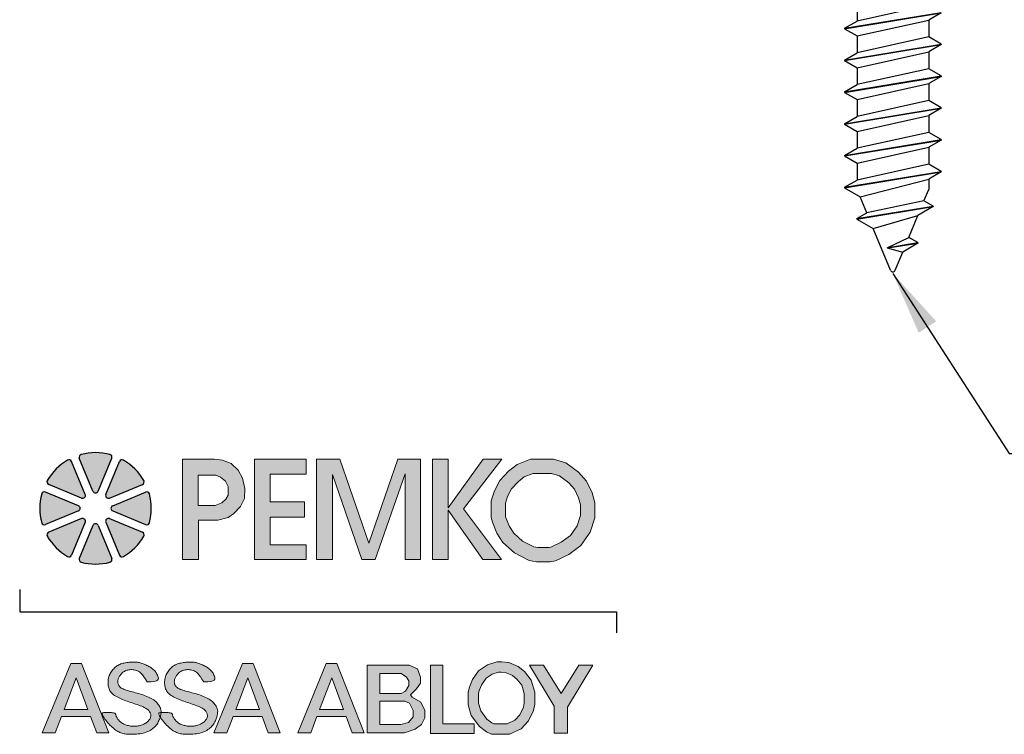
# Model space of a CAD drawing. Extents: x -0.89 to 4.31, y -2.14 to 0.69.
# Drawn here: x -0.89 to 1.05, y -2.12 to -0.71 of the extents above; entities that cross this region are included whole.
import ezdxf

# ---------------------------------------------------------------- set-up
doc = ezdxf.new("R2010")
doc.units = 0
doc.header["$LTSCALE"] = 0.2
doc.header["$MEASUREMENT"] = 0
doc.layers.get('0').update_dxf_attribs({"linetype": 'CONTINUOUS'})
doc.layers.add('R-ANNO-TEXT', color=6, linetype='CONTINUOUS')
doc.layers.add('R-SWTS-DET2', color=4, linetype='CONTINUOUS')
doc.styles.add('SWTSTEXT', font='simplex.shx', dxfattribs={"height": 0.125})
doc.dimstyles.new('SCADMECH', dxfattribs={"dimtxt": 0.125, "dimasz": 0.125, "dimexe": 0.125, "dimexo": 0.0625, "dimgap": 0.09, "dimtad": 0, "dimtih": 1, "dimtoh": 1, "dimdec": 4, "dimzin": 0, "dimdsep": 46, "dimlunit": 5, "dimtxsty": 'SWTSTEXT', "dimcen": 0.04, "dimadec": 0, "dimazin": 0, "dimtfac": 1, "dimtdec": 4, "dimtix": 1, "dimtofl": 0, "dimtmove": 0, "dimatfit": 1, "dimfxl": 0, "dimtolj": 1, "dimtzin": 0, "dimarcsym": 0})

# ---------------------------------------------------------------- blocks, each defined once
blk = doc.blocks.new('10x150CountersunkSMS-Phillips')
for p, q in [((-0.0705, -0.9739), (-0.0705, -1.0071)), ((0.0705, -0.9759), (-0.0705, -1.0071)), ((-0.095, -1.0213), (0.095, -0.99)), ((-0.095, -1.0223), (0.095, -0.991)), ((-0.0705, -1.0364), (0.0705, -1.0051)), ((0.095, -0.991), (0.0705, -1.0051)), ((0.0705, -1.0051), (0.0705, -1.0384)), ((-0.095, -1.0213), (-0.0705, -1.0071)), ((-0.095, -1.0213), (-0.095, -1.0223)), ((-0.095, -1.0223), (-0.0705, -1.0364)), ((-0.0705, -1.0364), (-0.0705, -1.0696)), ((0.0705, -1.0384), (-0.0705, -1.0696)), ((0.095, -1.0525), (0.0705, -1.0384)), ((-0.095, -1.0838), (0.095, -1.0525)), ((-0.095, -1.0848), (0.095, -1.0535)), ((0.095, -1.0535), (0.0705, -1.0676)), ((0.095, -1.0525), (0.095, -1.0535)), ((-0.095, -1.0838), (-0.0705, -1.0696)), ((-0.095, -1.0838), (-0.095, -1.0848)), ((-0.0705, -1.0989), (0.0705, -1.0676)), ((0.0705, -1.0676), (0.0705, -1.1009)), ((-0.095, -1.0848), (-0.0705, -1.0989)), ((-0.0705, -1.0989), (-0.0705, -1.1321)), ((0.0705, -1.1009), (-0.0705, -1.1321)), ((0.095, -1.115), (0.0705, -1.1009)), ((-0.095, -1.1463), (0.095, -1.115)), ((-0.095, -1.1473), (0.095, -1.116)), ((0.095, -1.116), (0.0705, -1.1301)), ((0.095, -1.115), (0.095, -1.116)), ((-0.095, -1.1463), (-0.0705, -1.1321)), ((-0.0705, -1.1614), (0.0705, -1.1301)), ((0.0705, -1.1301), (0.0705, -1.1634)), ((-0.095, -1.1463), (-0.095, -1.1473)), ((-0.095, -1.1473), (-0.0705, -1.1614)), ((-0.095, -1.2088), (0.095, -1.1775)), ((-0.095, -1.2098), (0.095, -1.1785)), ((-0.0705, -1.1614), (-0.0705, -1.1946)), ((0.0705, -1.1634), (-0.0705, -1.1946)), ((0.095, -1.1775), (0.0705, -1.1634)), ((0.095, -1.1785), (0.0705, -1.1926)), ((0.095, -1.1775), (0.095, -1.1785)), ((-0.095, -1.2088), (-0.0705, -1.1946)), ((-0.0705, -1.2239), (0.0705, -1.1926)), ((0.0705, -1.1926), (0.0705, -1.2259)), ((-0.095, -1.2088), (-0.095, -1.2098)), ((-0.095, -1.2098), (-0.0705, -1.2239)), ((-0.0705, -1.2239), (-0.0705, -1.2571)), ((0.0705, -1.2259), (-0.0705, -1.2571)), ((0.095, -1.24), (0.0705, -1.2259)), ((-0.095, -1.2713), (0.095, -1.24)), ((-0.095, -1.2723), (0.095, -1.241)), ((-0.095, -1.2713), (-0.0705, -1.2571)), ((-0.0705, -1.2864), (0.0705, -1.2551)), ((0.095, -1.241), (0.0705, -1.2551)), ((0.0705, -1.2551), (0.0705, -1.2884)), ((0.095, -1.24), (0.095, -1.241)), ((-0.095, -1.2713), (-0.095, -1.2723)), ((-0.095, -1.2723), (-0.0705, -1.2864)), ((-0.0705, -1.2864), (-0.0705, -1.3196)), ((0.0705, -1.2884), (-0.0705, -1.3196)), ((0.095, -1.3025), (0.0705, -1.2884)), ((-0.095, -1.3338), (0.095, -1.3025)), ((-0.095, -1.3348), (0.095, -1.3035)), ((0.095, -1.3035), (0.0705, -1.3176)), ((0.095, -1.3025), (0.095, -1.3035)), ((-0.095, -1.3338), (-0.0705, -1.3196)), ((-0.095, -1.3338), (-0.095, -1.3348)), ((-0.095, -1.3348), (-0.0645, -1.3524)), ((-0.0645, -1.3524), (0.0705, -1.3176)), ((0.0705, -1.3176), (0.0705, -1.3379)), ((-0.0514, -1.3839), (-0.0645, -1.3524)), ((0.0611, -1.3605), (0.0705, -1.3379)), ((-0.0708, -1.3954), (0.0789, -1.3707)), ((-0.0708, -1.3964), (0.0789, -1.3717)), ((0.0611, -1.3605), (-0.0514, -1.3839)), ((0.0789, -1.3717), (0.0492, -1.3893)), ((0.0789, -1.3707), (0.0611, -1.3605)), ((0.0789, -1.3707), (0.0789, -1.3717)), ((-0.0708, -1.3954), (-0.0514, -1.3839)), ((-0.0386, -1.4149), (0.0492, -1.3893)), ((0.0313, -1.4324), (0.0492, -1.3893)), ((-0.0708, -1.3954), (-0.0708, -1.3964)), ((-0.0708, -1.3964), (-0.0386, -1.4149)), ((-0.0046, -1.4969), (-0.0386, -1.4149)), ((-0.0111, -1.4528), (0.0313, -1.4324)), ((-0.0099, -1.4531), (0.0488, -1.4435)), ((-0.0095, -1.452), (0.0488, -1.4425)), ((0.0488, -1.4435), (0.0194, -1.4612)), ((0.0488, -1.4425), (0.0313, -1.4324)), ((0.0488, -1.4425), (0.0488, -1.4435)), ((-0.0111, -1.4528), (0.0194, -1.4612)), ((0.0046, -1.4969), (0.0194, -1.4612))]:
    blk.add_line(p, q)
blk.add_arc((0, -1.495), 0.005, 202.5, 337.5)
blk = doc.blocks.new('PEMKO_ASSA LOGO')
at = {"lineweight": 25}
for points in [[(0.2184, 0.8636, 0.453414), (0.2126, 0.8754, 0.131112), (0.1223, 0.8754, 0.453414), (0.1164, 0.8636), (0.1593, 0.76, 0.668179), (0.1755, 0.76)], [(0.0922, 0.8535, 0.453414), (0.0797, 0.8578, 0.131112), (0.0158, 0.7939, 0.453414), (0.02, 0.7814), (0.1236, 0.7385, 0.668179), (0.1351, 0.7499)], [(0.2552, 0.8578, 0.453414), (0.2427, 0.8535), (0.1998, 0.7499, 0.668179), (0.2113, 0.7385), (0.3149, 0.7814, 0.453414), (0.3191, 0.7939, 0.131112)], [(-0.0019, 0.6609, 0.453414), (0.01, 0.6551), (0.1136, 0.698, 0.668179), (0.1136, 0.7142), (0.01, 0.7571, 0.453414), (-0.0019, 0.7513, 0.131112)], [(0.3367, 0.7513, 0.453414), (0.3249, 0.7571), (0.2213, 0.7142, 0.668179), (0.2213, 0.698), (0.3249, 0.6551, 0.453414), (0.3367, 0.6609, 0.131112)], [(0.02, 0.6308, 0.453414), (0.0158, 0.6183, 0.131112), (0.0797, 0.5545, 0.453414), (0.0922, 0.5587), (0.1351, 0.6623, 0.668179), (0.1236, 0.6737)], [(0.1164, 0.5486, 0.453414), (0.1223, 0.5368, 0.131112), (0.2126, 0.5368, 0.453414), (0.2184, 0.5486), (0.1755, 0.6522, 0.668179), (0.1593, 0.6522)], [(0.2113, 0.6737, 0.668179), (0.1998, 0.6623), (0.2427, 0.5587, 0.453414), (0.2552, 0.5545, 0.131112), (0.3191, 0.6183, 0.453414), (0.3149, 0.6308)]]:
    blk.add_hatch(color=256, dxfattribs=at).paths.add_polyline_path(points)
h = blk.add_hatch(color=256, dxfattribs=at)
h.paths.add_polyline_path([(0.6027, 0.6901), (0.6236, 0.712), (0.636, 0.7373), (0.637, 0.7682), (0.6298, 0.801), (0.616, 0.8258), (0.5936, 0.8472), (0.5665, 0.8577), (0.5416, 0.8605), (0.4411, 0.8605), (0.4411, 0.5448), (0.4908, 0.5448), (0.4908, 0.6685), (0.5518, 0.6685), (0.5841, 0.6773)])
h.paths.add_polyline_path([(0.4903, 0.7155), (0.4903, 0.8109), (0.5456, 0.8109), (0.56, 0.8043), (0.5762, 0.7917), (0.5846, 0.7749), (0.5846, 0.7479), (0.5768, 0.7347), (0.5642, 0.7233), (0.5432, 0.7155)], flags=16)
h.paths.add_polyline_path([(0.7161, 0.6781), (0.8248, 0.6781), (0.8248, 0.7262), (0.7161, 0.7262), (0.7161, 0.814), (0.8301, 0.814), (0.8301, 0.8605), (0.6671, 0.8605), (0.6671, 0.5448), (0.8301, 0.5448), (0.8301, 0.5911), (0.7161, 0.5911)])
h.paths.add_polyline_path([(0.9122, 0.8124), (1.0046, 0.5448), (1.0465, 0.5448), (1.1413, 0.8149), (1.1413, 0.5448), (1.1892, 0.5448), (1.1892, 0.8605), (1.1178, 0.8605), (1.0269, 0.5963), (0.9357, 0.8605), (0.8627, 0.8605), (0.8627, 0.5448), (0.9122, 0.5448)])
h.paths.add_polyline_path([(1.2761, 0.7), (1.3855, 0.5448), (1.4446, 0.5448), (1.325, 0.7046), (1.4453, 0.8605), (1.3868, 0.8605), (1.2761, 0.7081), (1.2761, 0.8605), (1.2268, 0.8605), (1.2268, 0.5448), (1.2761, 0.5448)])
h.paths.add_polyline_path([(1.7233, 0.6308), (1.7377, 0.6762), (1.7377, 0.723), (1.729, 0.7547), (1.711, 0.7914), (1.6865, 0.8195), (1.6469, 0.8491), (1.6074, 0.8605), (1.535, 0.8605), (1.493, 0.8444), (1.4661, 0.823), (1.4391, 0.7941), (1.4217, 0.7612), (1.4115, 0.7293), (1.4115, 0.6771), (1.4154, 0.6622), (1.4296, 0.6281), (1.448, 0.5987), (1.4846, 0.566), (1.5311, 0.5422), (1.5542, 0.5376), (1.5975, 0.5376), (1.6138, 0.5408), (1.6556, 0.561), (1.6937, 0.5891)])
h.paths.add_polyline_path([(1.4828, 0.628), (1.4697, 0.6489), (1.4581, 0.6766), (1.4565, 0.6829), (1.4565, 0.7223), (1.4633, 0.7437), (1.4761, 0.7678), (1.4967, 0.7899), (1.5156, 0.8049), (1.5433, 0.8155), (1.601, 0.8155), (1.6266, 0.8081), (1.6558, 0.7863), (1.6732, 0.7663), (1.6867, 0.7387), (1.6927, 0.717), (1.6927, 0.6832), (1.6825, 0.6511), (1.6612, 0.621), (1.6323, 0.5997), (1.5994, 0.5839), (1.5931, 0.5826), (1.5587, 0.5826), (1.5461, 0.5851), (1.5103, 0.6034)], flags=16)
h.paths.add_polyline_path([(0.1234, 0.2178), (0.09, 0.2178), (0, 0), (0.0409, 0), (0.0605, 0.0514), (0.1519, 0.0514), (0.171, 0), (0.2088, 0)])
h.paths.add_polyline_path([(0.1069, 0.1729), (0.1436, 0.0737), (0.069, 0.0737)], flags=16)
h.paths.add_polyline_path([(0.2644, 0.1341), (0.2606, 0.1354), (0.2571, 0.1367), (0.2539, 0.1381), (0.251, 0.1395), (0.2485, 0.141), (0.2463, 0.1425), (0.2444, 0.1441), (0.242, 0.1466), (0.2398, 0.1501), (0.2383, 0.1536), (0.2374, 0.1574), (0.2371, 0.161), (0.2374, 0.1648), (0.2383, 0.1688), (0.2395, 0.172), (0.2405, 0.1742), (0.2417, 0.1765), (0.243, 0.1787), (0.2445, 0.1809), (0.2461, 0.183), (0.2478, 0.1851), (0.2496, 0.1871), (0.2515, 0.1889), (0.2535, 0.1906), (0.2557, 0.1922), (0.258, 0.1936), (0.2604, 0.1949), (0.263, 0.196), (0.2657, 0.1969), (0.2686, 0.1977), (0.2717, 0.1983), (0.275, 0.1987), (0.2784, 0.199), (0.2819, 0.1989), (0.2854, 0.1987), (0.289, 0.1982), (0.2926, 0.1974), (0.2961, 0.1964), (0.2996, 0.195), (0.3031, 0.1931), (0.3068, 0.1905), (0.3106, 0.1871), (0.3147, 0.1825), (0.3192, 0.1766), (0.3242, 0.1692), (0.3297, 0.1601), (0.3427, 0.1606), (0.3522, 0.1618), (0.3587, 0.1638), (0.3627, 0.1663), (0.3646, 0.1691), (0.3651, 0.1723), (0.3644, 0.1755), (0.3633, 0.1787), (0.3619, 0.1818), (0.3605, 0.1848), (0.3589, 0.1876), (0.3573, 0.1902), (0.3555, 0.1927), (0.3535, 0.1952), (0.3514, 0.1974), (0.3491, 0.1996), (0.3465, 0.2017), (0.3439, 0.2037), (0.3411, 0.2056), (0.3382, 0.2074), (0.3352, 0.2091), (0.3321, 0.2107), (0.329, 0.2122), (0.326, 0.2136), (0.3229, 0.215), (0.3199, 0.2163), (0.317, 0.2174), (0.314, 0.2185), (0.3111, 0.2195), (0.3081, 0.2203), (0.3052, 0.221), (0.3023, 0.2216), (0.2994, 0.2221), (0.2964, 0.2224), (0.2934, 0.2227), (0.2903, 0.2228), (0.2872, 0.2228), (0.2839, 0.2227), (0.2805, 0.2226), (0.277, 0.2223), (0.2733, 0.222), (0.2695, 0.2216), (0.2656, 0.2211), (0.2617, 0.2205), (0.2578, 0.2198), (0.254, 0.219), (0.2503, 0.218), (0.2468, 0.2168), (0.2434, 0.2155), (0.2403, 0.214), (0.2374, 0.2124), (0.2346, 0.2105), (0.2319, 0.2086), (0.2294, 0.2064), (0.2269, 0.2041), (0.2245, 0.2016), (0.2221, 0.1989), (0.2198, 0.1961), (0.2176, 0.1932), (0.2156, 0.1901), (0.2137, 0.1869), (0.2119, 0.1835), (0.2104, 0.1801), (0.2092, 0.1766), (0.2082, 0.173), (0.2075, 0.1693), (0.207, 0.1657), (0.2067, 0.162), (0.2067, 0.1583), (0.2068, 0.1547), (0.2071, 0.1512), (0.2076, 0.1478), (0.2082, 0.1446), (0.209, 0.1414), (0.2099, 0.1384), (0.2111, 0.1356), (0.2125, 0.1328), (0.2142, 0.1301), (0.2162, 0.1274), (0.2185, 0.1249), (0.2212, 0.1224), (0.2242, 0.12), (0.2275, 0.1176), (0.2311, 0.1153), (0.235, 0.1131), (0.2391, 0.1109), (0.2434, 0.1088), (0.2479, 0.1068), (0.2525, 0.1049), (0.2573, 0.103), (0.2622, 0.1011), (0.2673, 0.0994), (0.2723, 0.0976), (0.2775, 0.0959), (0.2826, 0.0942), (0.2878, 0.0925), (0.293, 0.0907), (0.2981, 0.089), (0.3031, 0.0873), (0.3079, 0.0855), (0.3125, 0.0837), (0.3168, 0.0819), (0.3208, 0.08), (0.3243, 0.0781), (0.3275, 0.0762), (0.3302, 0.0742), (0.3326, 0.0722), (0.3346, 0.0701), (0.3362, 0.068), (0.3376, 0.066), (0.3387, 0.0639), (0.3401, 0.0608), (0.3411, 0.0567), (0.3412, 0.0527), (0.3405, 0.0487), (0.3393, 0.0457), (0.3383, 0.0437), (0.337, 0.0417), (0.3355, 0.0397), (0.3339, 0.0378), (0.332, 0.0359), (0.3299, 0.0341), (0.3276, 0.0324), (0.3252, 0.0308), (0.3226, 0.0292), (0.3198, 0.0278), (0.3169, 0.0265), (0.3139, 0.0254), (0.3109, 0.0243), (0.3078, 0.0234), (0.3047, 0.0226), (0.3016, 0.022), (0.2985, 0.0215), (0.2954, 0.0211), (0.2924, 0.0209), (0.2894, 0.0208), (0.2864, 0.0208), (0.2833, 0.021), (0.2803, 0.0213), (0.2772, 0.0217), (0.2741, 0.0222), (0.2709, 0.0228), (0.2678, 0.0236), (0.2647, 0.0245), (0.2617, 0.0255), (0.2587, 0.0267), (0.2559, 0.0279), (0.2532, 0.0294), (0.2507, 0.031), (0.2483, 0.0327), (0.2461, 0.0344), (0.2441, 0.0363), (0.2422, 0.0382), (0.2405, 0.04), (0.239, 0.0419), (0.237, 0.0446), (0.2349, 0.0478), (0.2333, 0.0508), (0.2323, 0.0536), (0.2317, 0.0555), (0.2314, 0.0567), (0.2311, 0.0579), (0.2307, 0.0589), (0.2301, 0.0599), (0.2293, 0.0608), (0.228, 0.0616), (0.2263, 0.0623), (0.2241, 0.0629), (0.2212, 0.0634), (0.2179, 0.0637), (0.2142, 0.0639), (0.2103, 0.0641), (0.2064, 0.0641), (0.2026, 0.0641), (0.199, 0.064), (0.1959, 0.0639), (0.1933, 0.0637), (0.1912, 0.0635), (0.1896, 0.0631), (0.1886, 0.0624), (0.188, 0.0615), (0.188, 0.0603), (0.1885, 0.0586), (0.1894, 0.0565), (0.1907, 0.0539), (0.1925, 0.0508), (0.1947, 0.0474), (0.1971, 0.0437), (0.1999, 0.0398), (0.2029, 0.0359), (0.2061, 0.0319), (0.2094, 0.0281), (0.2128, 0.0244), (0.2163, 0.0209), (0.2199, 0.0176), (0.2235, 0.0146), (0.227, 0.0117), (0.2305, 0.0091), (0.234, 0.0068), (0.2373, 0.0047), (0.2405, 0.0029), (0.2437, 0.0014), (0.2468, 0.0001), (0.2501, -0.001), (0.2534, -0.0019), (0.257, -0.0027), (0.2608, -0.0032), (0.265, -0.0037), (0.2696, -0.0041), (0.2744, -0.0043), (0.2796, -0.0044), (0.2849, -0.0044), (0.2904, -0.0042), (0.2959, -0.0039), (0.3013, -0.0034), (0.3067, -0.0026), (0.3119, -0.0017), (0.3169, -0.0006), (0.3217, 0.0007), (0.3264, 0.0022), (0.3308, 0.0039), (0.3351, 0.0058), (0.3391, 0.008), (0.3429, 0.0103), (0.3464, 0.0129), (0.3497, 0.0156), (0.3528, 0.0185), (0.3557, 0.0215), (0.3583, 0.0246), (0.3607, 0.0279), (0.3628, 0.0311), (0.3647, 0.0344), (0.3664, 0.0377), (0.3679, 0.041), (0.3691, 0.0443), (0.3702, 0.0475), (0.3709, 0.0501), (0.3687, 0.0539), (0.3673, 0.0565), (0.3664, 0.0586), (0.3658, 0.0611), (0.3668, 0.0629), (0.3692, 0.0635), (0.3712, 0.0637), (0.3734, 0.0639), (0.3735, 0.0644), (0.3736, 0.0668), (0.3735, 0.0691), (0.3732, 0.0715), (0.3728, 0.0738), (0.3721, 0.0762), (0.3712, 0.0787), (0.37, 0.0814), (0.3685, 0.0841), (0.3668, 0.0869), (0.3647, 0.0898), (0.3624, 0.0926), (0.3599, 0.0955), (0.357, 0.0983), (0.3538, 0.101), (0.3503, 0.1035), (0.3465, 0.106), (0.3425, 0.1084), (0.3382, 0.1107), (0.3337, 0.1128), (0.3289, 0.1148), (0.324, 0.1168), (0.319, 0.1186), (0.3138, 0.1203), (0.3085, 0.1219), (0.3032, 0.1235), (0.2978, 0.125), (0.2926, 0.1264), (0.2874, 0.1277), (0.2823, 0.129), (0.2775, 0.1303), (0.2729, 0.1316), (0.2685, 0.1329)])
h.paths.add_polyline_path([(0.4918, 0.1203), (0.4865, 0.1219), (0.4811, 0.1235), (0.4758, 0.125), (0.4705, 0.1264), (0.4653, 0.1277), (0.4603, 0.129), (0.4555, 0.1303), (0.4508, 0.1316), (0.4465, 0.1329), (0.4424, 0.1341), (0.4386, 0.1354), (0.4351, 0.1367), (0.4319, 0.1381), (0.429, 0.1395), (0.4264, 0.141), (0.4242, 0.1425), (0.4223, 0.1441), (0.4207, 0.1458), (0.4194, 0.1475), (0.4183, 0.1492), (0.4173, 0.151), (0.4166, 0.1528), (0.4161, 0.1546), (0.4156, 0.1564), (0.4153, 0.1582), (0.4151, 0.1601), (0.4151, 0.1619), (0.4153, 0.1639), (0.4156, 0.1658), (0.416, 0.1678), (0.4167, 0.1699), (0.4175, 0.172), (0.4185, 0.1742), (0.4197, 0.1765), (0.421, 0.1787), (0.4224, 0.1809), (0.424, 0.183), (0.4257, 0.1851), (0.4276, 0.1871), (0.4295, 0.1889), (0.4315, 0.1906), (0.4336, 0.1922), (0.4359, 0.1936), (0.4384, 0.1949), (0.4409, 0.196), (0.4437, 0.1969), (0.4466, 0.1977), (0.4497, 0.1983), (0.453, 0.1987), (0.4564, 0.199), (0.4598, 0.1989), (0.4634, 0.1987), (0.467, 0.1982), (0.4705, 0.1974), (0.4741, 0.1964), (0.4776, 0.195), (0.4811, 0.1931), (0.4847, 0.1905), (0.4886, 0.1871), (0.4927, 0.1825), (0.4972, 0.1766), (0.5022, 0.1692), (0.5077, 0.1601), (0.5206, 0.1606), (0.5301, 0.1618), (0.5367, 0.1638), (0.5406, 0.1663), (0.5426, 0.1691), (0.543, 0.1723), (0.5424, 0.1755), (0.5412, 0.1787), (0.5399, 0.1818), (0.5385, 0.1848), (0.5369, 0.1876), (0.5352, 0.1902), (0.5334, 0.1927), (0.5315, 0.1952), (0.5293, 0.1974), (0.527, 0.1996), (0.5245, 0.2017), (0.5219, 0.2037), (0.519, 0.2056), (0.5161, 0.2074), (0.5131, 0.2091), (0.5101, 0.2107), (0.507, 0.2122), (0.5039, 0.2136), (0.5009, 0.215), (0.4979, 0.2163), (0.4949, 0.2174), (0.492, 0.2185), (0.489, 0.2195), (0.4861, 0.2203), (0.4832, 0.221), (0.4803, 0.2216), (0.4773, 0.2221), (0.4744, 0.2224), (0.4714, 0.2227), (0.4683, 0.2228), (0.4652, 0.2228), (0.4619, 0.2227), (0.4585, 0.2226), (0.455, 0.2223), (0.4513, 0.222), (0.4475, 0.2216), (0.4436, 0.2211), (0.4397, 0.2205), (0.4358, 0.2198), (0.4319, 0.219), (0.4283, 0.218), (0.4247, 0.2168), (0.4214, 0.2155), (0.4183, 0.214), (0.4154, 0.2124), (0.4126, 0.2105), (0.4099, 0.2086), (0.4074, 0.2064), (0.4049, 0.2041), (0.4025, 0.2016), (0.4001, 0.1989), (0.3978, 0.1961), (0.3956, 0.1932), (0.3935, 0.1901), (0.3916, 0.1869), (0.3899, 0.1835), (0.3884, 0.1801), (0.3871, 0.1766), (0.3862, 0.173), (0.3854, 0.1693), (0.385, 0.1657), (0.3847, 0.162), (0.3847, 0.1583), (0.3848, 0.1547), (0.3851, 0.1512), (0.3856, 0.1478), (0.3862, 0.1446), (0.3869, 0.1414), (0.3879, 0.1384), (0.3891, 0.1356), (0.3905, 0.1328), (0.3922, 0.1301), (0.3942, 0.1274), (0.3965, 0.1249), (0.3992, 0.1224), (0.4022, 0.12), (0.4055, 0.1176), (0.4091, 0.1153), (0.413, 0.1131), (0.4171, 0.1109), (0.4214, 0.1088), (0.4259, 0.1068), (0.4305, 0.1049), (0.4353, 0.103), (0.4402, 0.1011), (0.4452, 0.0994), (0.4503, 0.0976), (0.4554, 0.0959), (0.4606, 0.0942), (0.4658, 0.0925), (0.471, 0.0907), (0.4761, 0.089), (0.4811, 0.0873), (0.4859, 0.0855), (0.4905, 0.0837), (0.4948, 0.0819), (0.4987, 0.08), (0.5023, 0.0781), (0.5055, 0.0762), (0.5082, 0.0742), (0.5105, 0.0722), (0.5125, 0.0701), (0.5142, 0.068), (0.5156, 0.066), (0.5167, 0.0639), (0.5176, 0.0618), (0.5183, 0.0598), (0.5188, 0.0577), (0.5191, 0.0557), (0.5192, 0.0537), (0.519, 0.0517), (0.5187, 0.0497), (0.5181, 0.0477), (0.5173, 0.0457), (0.5162, 0.0437), (0.515, 0.0417), (0.5135, 0.0397), (0.5118, 0.0378), (0.5099, 0.0359), (0.5079, 0.0341), (0.5056, 0.0324), (0.5032, 0.0308), (0.5005, 0.0292), (0.4978, 0.0278), (0.4949, 0.0265), (0.4919, 0.0254), (0.4888, 0.0243), (0.4857, 0.0234), (0.4826, 0.0226), (0.4795, 0.022), (0.4765, 0.0215), (0.4734, 0.0211), (0.4704, 0.0209), (0.4674, 0.0208), (0.4643, 0.0208), (0.4613, 0.021), (0.4583, 0.0213), (0.4552, 0.0217), (0.452, 0.0222), (0.4489, 0.0228), (0.4458, 0.0236), (0.4427, 0.0245), (0.4397, 0.0255), (0.4367, 0.0267), (0.4339, 0.0279), (0.4312, 0.0294), (0.4287, 0.031), (0.4263, 0.0327), (0.4241, 0.0344), (0.4221, 0.0363), (0.4202, 0.0382), (0.4185, 0.04), (0.417, 0.0419), (0.4156, 0.0437), (0.4144, 0.0454), (0.4134, 0.0471), (0.4125, 0.0486), (0.4117, 0.0501), (0.411, 0.0516), (0.4105, 0.0529), (0.41, 0.0542), (0.4097, 0.0555), (0.4094, 0.0567), (0.4091, 0.0579), (0.4087, 0.0589), (0.4081, 0.0599), (0.4072, 0.0608), (0.406, 0.0616), (0.4043, 0.0623), (0.402, 0.0629), (0.3992, 0.0634), (0.3958, 0.0637), (0.3922, 0.0639), (0.3883, 0.0641), (0.3844, 0.0641), (0.3806, 0.0641), (0.377, 0.064), (0.3739, 0.0639), (0.3734, 0.0639), (0.3732, 0.0619), (0.3729, 0.0593), (0.3724, 0.0565), (0.3718, 0.0536), (0.3709, 0.0501), (0.3726, 0.0474), (0.3751, 0.0437), (0.3779, 0.0398), (0.3809, 0.0359), (0.384, 0.0319), (0.3874, 0.0281), (0.3908, 0.0244), (0.3943, 0.0209), (0.3979, 0.0176), (0.4014, 0.0146), (0.405, 0.0117), (0.4085, 0.0091), (0.4119, 0.0068), (0.4153, 0.0047), (0.4185, 0.0029), (0.4217, 0.0014), (0.4248, 0.0001), (0.428, -0.001), (0.4314, -0.0019), (0.435, -0.0027), (0.4388, -0.0032), (0.443, -0.0037), (0.4475, -0.0041), (0.4524, -0.0043), (0.4576, -0.0044), (0.4629, -0.0044), (0.4683, -0.0042), (0.4738, -0.0039), (0.4793, -0.0034), (0.4847, -0.0026), (0.4899, -0.0017), (0.4949, -0.0006), (0.4997, 0.0007), (0.5044, 0.0022), (0.5088, 0.0039), (0.513, 0.0058), (0.517, 0.008), (0.5208, 0.0103), (0.5244, 0.0129), (0.5277, 0.0156), (0.5308, 0.0185), (0.5336, 0.0215), (0.5363, 0.0246), (0.5386, 0.0279), (0.5408, 0.0311), (0.5427, 0.0344), (0.5444, 0.0377), (0.5458, 0.041), (0.5471, 0.0443), (0.5481, 0.0475), (0.549, 0.0506), (0.5498, 0.0536), (0.5504, 0.0565), (0.5508, 0.0593), (0.5512, 0.0619), (0.5514, 0.0644), (0.5515, 0.0668), (0.5515, 0.0691), (0.5512, 0.0715), (0.5508, 0.0738), (0.5501, 0.0762), (0.5491, 0.0787), (0.5479, 0.0814), (0.5465, 0.0841), (0.5447, 0.0869), (0.5427, 0.0898), (0.5404, 0.0926), (0.5378, 0.0955), (0.5349, 0.0983), (0.5317, 0.101), (0.5283, 0.1035), (0.5245, 0.106), (0.5204, 0.1084), (0.5161, 0.1107), (0.5116, 0.1128), (0.5069, 0.1148), (0.502, 0.1168), (0.497, 0.1186)])
h.paths.add_polyline_path([(0.663, 0.2178), (0.6296, 0.2178), (0.5396, 0), (0.5804, 0), (0.6001, 0.0514), (0.6915, 0.0514), (0.7105, 0), (0.7484, 0)])
h.paths.add_polyline_path([(0.6464, 0.1729), (0.6832, 0.0737), (0.6086, 0.0737)], flags=16)
h.paths.add_polyline_path([(0.9266, 0.2178), (0.8932, 0.2178), (0.8032, 0), (0.8441, 0), (0.8637, 0.0514), (0.9551, 0.0514), (0.9741, 0), (1.012, 0)])
h.paths.add_polyline_path([(0.9101, 0.1729), (0.9468, 0.0737), (0.8722, 0.0737)], flags=16)
h.paths.add_polyline_path([(1.7316, 0.2135), (1.6874, 0.2135), (1.6319, 0.124), (1.5765, 0.2135), (1.5326, 0.2135), (1.6098, 0.0844), (1.6098, -0.001), (1.6518, -0.001), (1.6518, 0.0814)])
h.paths.add_polyline_path([(1.5448, 0.0704), (1.5486, 0.09), (1.5486, 0.1285), (1.5375, 0.1661), (1.5164, 0.1926), (1.4964, 0.2091), (1.4676, 0.2211), (1.4456, 0.2237), (1.4291, 0.2237), (1.3999, 0.2141), (1.3719, 0.1957), (1.3526, 0.1676), (1.343, 0.1434), (1.3388, 0.1281), (1.3388, 0.0885), (1.3488, 0.0551), (1.3746, 0.0197), (1.3972, 0.0032), (1.4126, -0.0041), (1.4695, -0.0041), (1.5056, 0.0124), (1.529, 0.0378)])
h.paths.add_polyline_path([(1.5015, 0.0566), (1.4859, 0.0397), (1.4623, 0.0289), (1.42, 0.0289), (1.4142, 0.0317), (1.3982, 0.0433), (1.3788, 0.0699), (1.3718, 0.0933), (1.3718, 0.1236), (1.3744, 0.1329), (1.382, 0.152), (1.3954, 0.1717), (1.4144, 0.1842), (1.4344, 0.1907), (1.4436, 0.1907), (1.4591, 0.1888), (1.4792, 0.1805), (1.4927, 0.1694), (1.5077, 0.1506), (1.5156, 0.1237), (1.5156, 0.0932), (1.5132, 0.081)], flags=16)
h.paths.add_polyline_path([(1.3579, 0.0283), (1.2592, 0.0283), (1.2592, 0.2135), (1.2208, 0.2135), (1.2208, -0.0023), (1.3579, -0.0023)])
h.paths.add_polyline_path([(1.173, 0.0119), (1.1921, 0.026), (1.2031, 0.0477), (1.2031, 0.0705), (1.1902, 0.0962), (1.1634, 0.1122), (1.1581, 0.1197), (1.1766, 0.1382), (1.1894, 0.1559), (1.1894, 0.1754), (1.1798, 0.201), (1.1533, 0.2135), (1.0212, 0.2135), (1.0212, 0.0002), (1.1389, 0.0002)])
h.paths.add_polyline_path([(1.0617, 0.0269), (1.0617, 0.0997), (1.1396, 0.0997), (1.1546, 0.0931), (1.1668, 0.0706), (1.1668, 0.0504), (1.1514, 0.0329), (1.128, 0.0269)], flags=16)
h.paths.add_polyline_path([(1.0617, 0.1236), (1.0617, 0.1869), (1.1285, 0.1869), (1.1455, 0.1757), (1.1527, 0.1641), (1.1527, 0.1491), (1.1419, 0.1313), (1.1285, 0.1236)], flags=16)
for p, q in [((0.1351, 0.7499), (0.0922, 0.8535)), ((0.1593, 0.76), (0.1164, 0.8636)), ((0.1755, 0.76), (0.2184, 0.8636)), ((0.1998, 0.7499), (0.2427, 0.8535)), ((0.1236, 0.7385), (0.02, 0.7814)), ((0.2113, 0.7385), (0.3149, 0.7814)), ((0.1136, 0.7142), (0.01, 0.7571)), ((0.2213, 0.7142), (0.3249, 0.7571)), ((0.1136, 0.698), (0.01, 0.6551)), ((0.2213, 0.698), (0.3249, 0.6551)), ((0.1236, 0.6737), (0.02, 0.6308)), ((0.1351, 0.6623), (0.0922, 0.5587)), ((0.1593, 0.6522), (0.1164, 0.5486)), ((0.1755, 0.6522), (0.2184, 0.5486)), ((0.1998, 0.6623), (0.2427, 0.5587)), ((0.2113, 0.6737), (0.3149, 0.6308))]:
    blk.add_line(p, q, dxfattribs=at)
at = {"lineweight": 20}
for points in [[(0.4411, 0.5448), (0.4908, 0.5448), (0.4908, 0.6685), (0.5518, 0.6685), (0.5841, 0.6773), (0.6027, 0.6901), (0.6236, 0.712), (0.636, 0.7373), (0.637, 0.7682), (0.6298, 0.801), (0.616, 0.8258), (0.5936, 0.8472), (0.5665, 0.8577), (0.5416, 0.8605), (0.4411, 0.8605)], [(0.8301, 0.5448), (0.8301, 0.5911), (0.7161, 0.5911), (0.7161, 0.6781), (0.8248, 0.6781), (0.8248, 0.7262), (0.7161, 0.7262), (0.7161, 0.814), (0.8301, 0.814), (0.8301, 0.8605), (0.6671, 0.8605), (0.6671, 0.5448)], [(0.9122, 0.5448), (0.9122, 0.8124), (1.0046, 0.5448), (1.0465, 0.5448), (1.1413, 0.8149), (1.1413, 0.5448), (1.1892, 0.5448), (1.1892, 0.8605), (1.1178, 0.8605), (1.0269, 0.5963), (0.9357, 0.8605), (0.8627, 0.8605), (0.8627, 0.5448), (0.9122, 0.5448)], [(1.2761, 0.5448), (1.2761, 0.7), (1.3855, 0.5448), (1.4446, 0.5448), (1.325, 0.7046), (1.4453, 0.8605), (1.3868, 0.8605), (1.2761, 0.7081), (1.2761, 0.8605), (1.2268, 0.8605), (1.2268, 0.5448), (1.2761, 0.5448)], [(1.535, 0.8605), (1.6074, 0.8605), (1.6469, 0.8491), (1.6865, 0.8195), (1.711, 0.7914), (1.729, 0.7547), (1.7377, 0.723), (1.7377, 0.6762), (1.7233, 0.6308), (1.6937, 0.5891), (1.6556, 0.561), (1.6138, 0.5408), (1.5975, 0.5376), (1.5542, 0.5376), (1.5311, 0.5422), (1.4846, 0.566), (1.448, 0.5987), (1.4296, 0.6281), (1.4154, 0.6622), (1.4115, 0.6771), (1.4115, 0.7293), (1.4217, 0.7612), (1.4391, 0.7941), (1.4661, 0.823), (1.493, 0.8444), (1.535, 0.8605)], [(0.4903, 0.8109), (0.4903, 0.7155), (0.5432, 0.7155), (0.5642, 0.7233), (0.5768, 0.7347), (0.5846, 0.7479), (0.5846, 0.7749), (0.5762, 0.7917), (0.56, 0.8043), (0.5456, 0.8109), (0.4903, 0.8109)], [(1.5433, 0.8155), (1.601, 0.8155), (1.6266, 0.8081), (1.6558, 0.7863), (1.6732, 0.7663), (1.6867, 0.7387), (1.6927, 0.717), (1.6927, 0.6832), (1.6825, 0.6511), (1.6612, 0.621), (1.6323, 0.5997), (1.5994, 0.5839), (1.5931, 0.5826), (1.5587, 0.5826), (1.5461, 0.5851), (1.5103, 0.6034), (1.4828, 0.628), (1.4697, 0.6489), (1.4581, 0.6766), (1.4565, 0.6829), (1.4565, 0.7223), (1.4633, 0.7437), (1.4761, 0.7678), (1.4967, 0.7899), (1.5156, 0.8049)], [(0.0605, 0.0514), (0.0409, 0), (0, 0), (0.09, 0.2178), (0.1234, 0.2178), (0.2088, 0), (0.171, 0), (0.1519, 0.0514)], [(0.6001, 0.0514), (0.5804, 0), (0.5396, 0), (0.6296, 0.2178), (0.663, 0.2178), (0.7484, 0), (0.7105, 0), (0.6915, 0.0514)], [(0.8637, 0.0514), (0.8441, 0), (0.8032, 0), (0.8932, 0.2178), (0.9266, 0.2178), (1.012, 0), (0.9741, 0), (0.9551, 0.0514)], [(1.0212, 0.2135), (1.0212, 0.0002), (1.1389, 0.0002), (1.173, 0.0119), (1.1921, 0.026), (1.2031, 0.0477), (1.2031, 0.0705), (1.1902, 0.0962), (1.1634, 0.1122), (1.1581, 0.1197), (1.1766, 0.1382), (1.1894, 0.1559), (1.1894, 0.1754), (1.1798, 0.201), (1.1533, 0.2135), (1.0212, 0.2135)], [(1.0617, 0.1236), (1.0617, 0.1869), (1.1285, 0.1869), (1.1455, 0.1757), (1.1527, 0.1641), (1.1527, 0.1491), (1.1419, 0.1313), (1.1285, 0.1236), (1.0617, 0.1236)], [(1.2592, 0.2135), (1.2208, 0.2135), (1.2208, -0.0023), (1.3579, -0.0023), (1.3579, 0.0283), (1.2592, 0.0283)], [(1.4436, 0.1907), (1.4344, 0.1907), (1.4144, 0.1842), (1.3954, 0.1717), (1.382, 0.152), (1.3744, 0.1329), (1.3718, 0.1236), (1.3718, 0.0933), (1.3788, 0.0699), (1.3982, 0.0433), (1.4142, 0.0317), (1.42, 0.0289), (1.4623, 0.0289), (1.4859, 0.0397), (1.5015, 0.0566), (1.5132, 0.081), (1.5156, 0.0932), (1.5156, 0.1237), (1.5077, 0.1506), (1.4927, 0.1694), (1.4792, 0.1805), (1.4591, 0.1888)], [(1.5765, 0.2135), (1.5326, 0.2135), (1.6098, 0.0844), (1.6098, -0.001), (1.6518, -0.001), (1.6518, 0.0814), (1.7316, 0.2135), (1.6874, 0.2135), (1.6319, 0.124)], [(0.1436, 0.0737), (0.1069, 0.1729), (0.069, 0.0737)], [(0.6832, 0.0737), (0.6464, 0.1729), (0.6086, 0.0737)], [(0.9468, 0.0737), (0.9101, 0.1729), (0.8722, 0.0737)], [(1.0617, 0.0997), (1.0617, 0.0269), (1.128, 0.0269), (1.1514, 0.0329), (1.1668, 0.0504), (1.1668, 0.0706), (1.1546, 0.0931), (1.1396, 0.0997), (1.0617, 0.0997)]]:
    blk.add_lwpolyline(points, close=True, dxfattribs=at)
at = {"lineweight": 25}
blk.add_lwpolyline([(-0.0712, 0.4507), (-0.0712, 0.3806), (1.8062, 0.3806), (1.8062, 0.3149)], dxfattribs=at)
at = {"lineweight": 20}
for points in [[(0.3297, 0.1601), (0.3427, 0.1606), (0.3522, 0.1618), (0.3587, 0.1638), (0.3627, 0.1663), (0.3646, 0.1691), (0.3651, 0.1723), (0.3644, 0.1755), (0.3633, 0.1787), (0.3619, 0.1818), (0.3605, 0.1848), (0.3589, 0.1876), (0.3573, 0.1902), (0.3555, 0.1927), (0.3535, 0.1952), (0.3514, 0.1974), (0.3491, 0.1996), (0.3465, 0.2017), (0.3439, 0.2037), (0.3411, 0.2056), (0.3382, 0.2074), (0.3352, 0.2091), (0.3321, 0.2107), (0.329, 0.2122), (0.326, 0.2136), (0.3229, 0.215), (0.3199, 0.2163), (0.317, 0.2174), (0.314, 0.2185), (0.3111, 0.2195), (0.3081, 0.2203), (0.3052, 0.221), (0.3023, 0.2216), (0.2994, 0.2221), (0.2964, 0.2224), (0.2934, 0.2227), (0.2903, 0.2228), (0.2872, 0.2228), (0.2839, 0.2227), (0.2805, 0.2226), (0.277, 0.2223), (0.2733, 0.222), (0.2695, 0.2216), (0.2656, 0.2211), (0.2617, 0.2205), (0.2578, 0.2198), (0.254, 0.219), (0.2503, 0.218), (0.2468, 0.2168), (0.2434, 0.2155), (0.2403, 0.214), (0.2374, 0.2124), (0.2346, 0.2105), (0.2319, 0.2086), (0.2294, 0.2064), (0.2269, 0.2041), (0.2245, 0.2016), (0.2221, 0.1989), (0.2198, 0.1961), (0.2176, 0.1932), (0.2156, 0.1901), (0.2137, 0.1869), (0.2119, 0.1835), (0.2104, 0.1801), (0.2092, 0.1766), (0.2082, 0.173), (0.2075, 0.1693), (0.207, 0.1657), (0.2067, 0.162), (0.2067, 0.1583), (0.2068, 0.1547), (0.2071, 0.1512), (0.2076, 0.1478), (0.2082, 0.1446), (0.209, 0.1414), (0.2099, 0.1384), (0.2111, 0.1356), (0.2125, 0.1328), (0.2142, 0.1301), (0.2162, 0.1274), (0.2185, 0.1249), (0.2212, 0.1224), (0.2242, 0.12), (0.2275, 0.1176), (0.2311, 0.1153), (0.235, 0.1131), (0.2391, 0.1109), (0.2434, 0.1088), (0.2479, 0.1068), (0.2525, 0.1049), (0.2573, 0.103), (0.2622, 0.1011), (0.2673, 0.0994), (0.2723, 0.0976), (0.2775, 0.0959), (0.2826, 0.0942), (0.2878, 0.0925), (0.293, 0.0907), (0.2981, 0.089), (0.3031, 0.0873), (0.3079, 0.0855), (0.3125, 0.0837), (0.3168, 0.0819), (0.3208, 0.08), (0.3243, 0.0781), (0.3275, 0.0762), (0.3302, 0.0742), (0.3326, 0.0722), (0.3346, 0.0701), (0.3362, 0.068), (0.3376, 0.066), (0.3387, 0.0639), (0.3396, 0.0618), (0.3403, 0.0598), (0.3408, 0.0577), (0.3411, 0.0557), (0.3412, 0.0537), (0.341, 0.0517), (0.3407, 0.0497), (0.3401, 0.0477), (0.3393, 0.0457), (0.3383, 0.0437), (0.337, 0.0417), (0.3355, 0.0397), (0.3339, 0.0378), (0.332, 0.0359), (0.3299, 0.0341), (0.3276, 0.0324), (0.3252, 0.0308), (0.3226, 0.0292), (0.3198, 0.0278), (0.3169, 0.0265), (0.3139, 0.0254), (0.3109, 0.0243), (0.3078, 0.0234), (0.3047, 0.0226), (0.3016, 0.022), (0.2985, 0.0215), (0.2954, 0.0211), (0.2924, 0.0209), (0.2894, 0.0208), (0.2864, 0.0208), (0.2833, 0.021), (0.2803, 0.0213), (0.2772, 0.0217), (0.2741, 0.0222), (0.2709, 0.0228), (0.2678, 0.0236), (0.2647, 0.0245), (0.2617, 0.0255), (0.2587, 0.0267), (0.2559, 0.0279), (0.2532, 0.0294), (0.2507, 0.031), (0.2483, 0.0327), (0.2461, 0.0344), (0.2441, 0.0363), (0.2422, 0.0382), (0.2405, 0.04), (0.239, 0.0419), (0.2376, 0.0437), (0.2364, 0.0454), (0.2354, 0.0471), (0.2345, 0.0486), (0.2337, 0.0501), (0.233, 0.0516), (0.2325, 0.0529), (0.2321, 0.0542), (0.2317, 0.0555), (0.2314, 0.0567), (0.2311, 0.0579), (0.2307, 0.0589), (0.2301, 0.0599), (0.2293, 0.0608), (0.228, 0.0616), (0.2263, 0.0623), (0.2241, 0.0629), (0.2212, 0.0634), (0.2179, 0.0637), (0.2142, 0.0639), (0.2103, 0.0641), (0.2064, 0.0641), (0.2026, 0.0641), (0.199, 0.064), (0.1959, 0.0639), (0.1933, 0.0637), (0.1912, 0.0635), (0.1896, 0.0631), (0.1886, 0.0624), (0.188, 0.0615), (0.188, 0.0603), (0.1885, 0.0586), (0.1894, 0.0565), (0.1907, 0.0539), (0.1925, 0.0508), (0.1947, 0.0474), (0.1971, 0.0437), (0.1999, 0.0398), (0.2029, 0.0359), (0.2061, 0.0319), (0.2094, 0.0281), (0.2128, 0.0244), (0.2163, 0.0209), (0.2199, 0.0176), (0.2235, 0.0146), (0.227, 0.0117), (0.2305, 0.0091), (0.234, 0.0068), (0.2373, 0.0047), (0.2405, 0.0029), (0.2437, 0.0014), (0.2468, 0.0001), (0.2501, -0.001), (0.2534, -0.0019), (0.257, -0.0027), (0.2608, -0.0032), (0.265, -0.0037), (0.2696, -0.0041), (0.2744, -0.0043), (0.2796, -0.0044), (0.2849, -0.0044), (0.2904, -0.0042), (0.2959, -0.0039), (0.3013, -0.0034), (0.3067, -0.0026), (0.3119, -0.0017), (0.3169, -0.0006), (0.3217, 0.0007), (0.3264, 0.0022), (0.3308, 0.0039), (0.3351, 0.0058), (0.3391, 0.008), (0.3429, 0.0103), (0.3464, 0.0129), (0.3497, 0.0156), (0.3528, 0.0185), (0.3557, 0.0215), (0.3583, 0.0246), (0.3607, 0.0279), (0.3628, 0.0311), (0.3647, 0.0344), (0.3664, 0.0377), (0.3679, 0.041), (0.3691, 0.0443), (0.3702, 0.0475), (0.3711, 0.0506), (0.3718, 0.0536), (0.3724, 0.0565), (0.3729, 0.0593), (0.3732, 0.0619), (0.3735, 0.0644), (0.3736, 0.0668), (0.3735, 0.0691), (0.3732, 0.0715), (0.3728, 0.0738), (0.3721, 0.0762), (0.3712, 0.0787), (0.37, 0.0814), (0.3685, 0.0841), (0.3668, 0.0869), (0.3647, 0.0898), (0.3624, 0.0926), (0.3599, 0.0955), (0.357, 0.0983), (0.3538, 0.101), (0.3503, 0.1035), (0.3465, 0.106), (0.3425, 0.1084), (0.3382, 0.1107), (0.3337, 0.1128), (0.3289, 0.1148), (0.324, 0.1168), (0.319, 0.1186), (0.3138, 0.1203), (0.3085, 0.1219), (0.3032, 0.1235), (0.2978, 0.125), (0.2926, 0.1264), (0.2874, 0.1277), (0.2823, 0.129), (0.2775, 0.1303), (0.2729, 0.1316), (0.2685, 0.1329), (0.2644, 0.1341), (0.2606, 0.1354), (0.2571, 0.1367), (0.2539, 0.1381), (0.251, 0.1395), (0.2485, 0.141), (0.2463, 0.1425), (0.2444, 0.1441), (0.2427, 0.1458), (0.2414, 0.1475), (0.2403, 0.1492), (0.2394, 0.151), (0.2386, 0.1528), (0.2381, 0.1546), (0.2376, 0.1564), (0.2373, 0.1582), (0.2372, 0.1601), (0.2371, 0.1619), (0.2373, 0.1639), (0.2376, 0.1658), (0.2381, 0.1678), (0.2387, 0.1699), (0.2395, 0.172), (0.2405, 0.1742), (0.2417, 0.1765), (0.243, 0.1787), (0.2445, 0.1809), (0.2461, 0.183), (0.2478, 0.1851), (0.2496, 0.1871), (0.2515, 0.1889), (0.2535, 0.1906), (0.2557, 0.1922), (0.258, 0.1936), (0.2604, 0.1949), (0.263, 0.196), (0.2657, 0.1969), (0.2686, 0.1977), (0.2717, 0.1983), (0.275, 0.1987), (0.2784, 0.199), (0.2819, 0.1989), (0.2854, 0.1987), (0.289, 0.1982), (0.2926, 0.1974), (0.2961, 0.1964), (0.2996, 0.195), (0.3031, 0.1931), (0.3068, 0.1905), (0.3106, 0.1871), (0.3147, 0.1825), (0.3192, 0.1766), (0.3242, 0.1692), (0.3297, 0.1601)], [(0.5077, 0.1601), (0.5206, 0.1606), (0.5301, 0.1618), (0.5367, 0.1638), (0.5406, 0.1663), (0.5426, 0.1691), (0.543, 0.1723), (0.5424, 0.1755), (0.5412, 0.1787), (0.5399, 0.1818), (0.5385, 0.1848), (0.5369, 0.1876), (0.5352, 0.1902), (0.5334, 0.1927), (0.5315, 0.1952), (0.5293, 0.1974), (0.527, 0.1996), (0.5245, 0.2017), (0.5219, 0.2037), (0.519, 0.2056), (0.5161, 0.2074), (0.5131, 0.2091), (0.5101, 0.2107), (0.507, 0.2122), (0.5039, 0.2136), (0.5009, 0.215), (0.4979, 0.2163), (0.4949, 0.2174), (0.492, 0.2185), (0.489, 0.2195), (0.4861, 0.2203), (0.4832, 0.221), (0.4803, 0.2216), (0.4773, 0.2221), (0.4744, 0.2224), (0.4714, 0.2227), (0.4683, 0.2228), (0.4652, 0.2228), (0.4619, 0.2227), (0.4585, 0.2226), (0.455, 0.2223), (0.4513, 0.222), (0.4475, 0.2216), (0.4436, 0.2211), (0.4397, 0.2205), (0.4358, 0.2198), (0.4319, 0.219), (0.4283, 0.218), (0.4247, 0.2168), (0.4214, 0.2155), (0.4183, 0.214), (0.4154, 0.2124), (0.4126, 0.2105), (0.4099, 0.2086), (0.4074, 0.2064), (0.4049, 0.2041), (0.4025, 0.2016), (0.4001, 0.1989), (0.3978, 0.1961), (0.3956, 0.1932), (0.3935, 0.1901), (0.3916, 0.1869), (0.3899, 0.1835), (0.3884, 0.1801), (0.3871, 0.1766), (0.3862, 0.173), (0.3854, 0.1693), (0.385, 0.1657), (0.3847, 0.162), (0.3847, 0.1583), (0.3848, 0.1547), (0.3851, 0.1512), (0.3856, 0.1478), (0.3862, 0.1446), (0.3869, 0.1414), (0.3879, 0.1384), (0.3891, 0.1356), (0.3905, 0.1328), (0.3922, 0.1301), (0.3942, 0.1274), (0.3965, 0.1249), (0.3992, 0.1224), (0.4022, 0.12), (0.4055, 0.1176), (0.4091, 0.1153), (0.413, 0.1131), (0.4171, 0.1109), (0.4214, 0.1088), (0.4259, 0.1068), (0.4305, 0.1049), (0.4353, 0.103), (0.4402, 0.1011), (0.4452, 0.0994), (0.4503, 0.0976), (0.4554, 0.0959), (0.4606, 0.0942), (0.4658, 0.0925), (0.471, 0.0907), (0.4761, 0.089), (0.4811, 0.0873), (0.4859, 0.0855), (0.4905, 0.0837), (0.4948, 0.0819), (0.4987, 0.08), (0.5023, 0.0781), (0.5055, 0.0762), (0.5082, 0.0742), (0.5105, 0.0722), (0.5125, 0.0701), (0.5142, 0.068), (0.5156, 0.066), (0.5167, 0.0639), (0.5176, 0.0618), (0.5183, 0.0598), (0.5188, 0.0577), (0.5191, 0.0557), (0.5192, 0.0537), (0.519, 0.0517), (0.5187, 0.0497), (0.5181, 0.0477), (0.5173, 0.0457), (0.5162, 0.0437), (0.515, 0.0417), (0.5135, 0.0397), (0.5118, 0.0378), (0.5099, 0.0359), (0.5079, 0.0341), (0.5056, 0.0324), (0.5032, 0.0308), (0.5005, 0.0292), (0.4978, 0.0278), (0.4949, 0.0265), (0.4919, 0.0254), (0.4888, 0.0243), (0.4857, 0.0234), (0.4826, 0.0226), (0.4795, 0.022), (0.4765, 0.0215), (0.4734, 0.0211), (0.4704, 0.0209), (0.4674, 0.0208), (0.4643, 0.0208), (0.4613, 0.021), (0.4583, 0.0213), (0.4552, 0.0217), (0.452, 0.0222), (0.4489, 0.0228), (0.4458, 0.0236), (0.4427, 0.0245), (0.4397, 0.0255), (0.4367, 0.0267), (0.4339, 0.0279), (0.4312, 0.0294), (0.4287, 0.031), (0.4263, 0.0327), (0.4241, 0.0344), (0.4221, 0.0363), (0.4202, 0.0382), (0.4185, 0.04), (0.417, 0.0419), (0.4156, 0.0437), (0.4144, 0.0454), (0.4134, 0.0471), (0.4125, 0.0486), (0.4117, 0.0501), (0.411, 0.0516), (0.4105, 0.0529), (0.41, 0.0542), (0.4097, 0.0555), (0.4094, 0.0567), (0.4091, 0.0579), (0.4087, 0.0589), (0.4081, 0.0599), (0.4072, 0.0608), (0.406, 0.0616), (0.4043, 0.0623), (0.402, 0.0629), (0.3992, 0.0634), (0.3958, 0.0637), (0.3922, 0.0639), (0.3883, 0.0641), (0.3844, 0.0641), (0.3806, 0.0641), (0.377, 0.064), (0.3739, 0.0639), (0.3712, 0.0637), (0.3692, 0.0635), (0.3676, 0.0631), (0.3666, 0.0624), (0.366, 0.0615), (0.366, 0.0603), (0.3664, 0.0586), (0.3673, 0.0565), (0.3687, 0.0539), (0.3705, 0.0508), (0.3726, 0.0474), (0.3751, 0.0437), (0.3779, 0.0398), (0.3809, 0.0359), (0.384, 0.0319), (0.3874, 0.0281), (0.3908, 0.0244), (0.3943, 0.0209), (0.3979, 0.0176), (0.4014, 0.0146), (0.405, 0.0117), (0.4085, 0.0091), (0.4119, 0.0068), (0.4153, 0.0047), (0.4185, 0.0029), (0.4217, 0.0014), (0.4248, 0.0001), (0.428, -0.001), (0.4314, -0.0019), (0.435, -0.0027), (0.4388, -0.0032), (0.443, -0.0037), (0.4475, -0.0041), (0.4524, -0.0043), (0.4576, -0.0044), (0.4629, -0.0044), (0.4683, -0.0042), (0.4738, -0.0039), (0.4793, -0.0034), (0.4847, -0.0026), (0.4899, -0.0017), (0.4949, -0.0006), (0.4997, 0.0007), (0.5044, 0.0022), (0.5088, 0.0039), (0.513, 0.0058), (0.517, 0.008), (0.5208, 0.0103), (0.5244, 0.0129), (0.5277, 0.0156), (0.5308, 0.0185), (0.5336, 0.0215), (0.5363, 0.0246), (0.5386, 0.0279), (0.5408, 0.0311), (0.5427, 0.0344), (0.5444, 0.0377), (0.5458, 0.041), (0.5471, 0.0443), (0.5481, 0.0475), (0.549, 0.0506), (0.5498, 0.0536), (0.5504, 0.0565), (0.5508, 0.0593), (0.5512, 0.0619), (0.5514, 0.0644), (0.5515, 0.0668), (0.5515, 0.0691), (0.5512, 0.0715), (0.5508, 0.0738), (0.5501, 0.0762), (0.5491, 0.0787), (0.5479, 0.0814), (0.5465, 0.0841), (0.5447, 0.0869), (0.5427, 0.0898), (0.5404, 0.0926), (0.5378, 0.0955), (0.5349, 0.0983), (0.5317, 0.101), (0.5283, 0.1035), (0.5245, 0.106), (0.5204, 0.1084), (0.5161, 0.1107), (0.5116, 0.1128), (0.5069, 0.1148), (0.502, 0.1168), (0.497, 0.1186), (0.4918, 0.1203), (0.4865, 0.1219), (0.4811, 0.1235), (0.4758, 0.125), (0.4705, 0.1264), (0.4653, 0.1277), (0.4603, 0.129), (0.4555, 0.1303), (0.4508, 0.1316), (0.4465, 0.1329), (0.4424, 0.1341), (0.4386, 0.1354), (0.4351, 0.1367), (0.4319, 0.1381), (0.429, 0.1395), (0.4264, 0.141), (0.4242, 0.1425), (0.4223, 0.1441), (0.4207, 0.1458), (0.4194, 0.1475), (0.4183, 0.1492), (0.4173, 0.151), (0.4166, 0.1528), (0.4161, 0.1546), (0.4156, 0.1564), (0.4153, 0.1582), (0.4151, 0.1601), (0.4151, 0.1619), (0.4153, 0.1639), (0.4156, 0.1658), (0.416, 0.1678), (0.4167, 0.1699), (0.4175, 0.172), (0.4185, 0.1742), (0.4197, 0.1765), (0.421, 0.1787), (0.4224, 0.1809), (0.424, 0.183), (0.4257, 0.1851), (0.4276, 0.1871), (0.4295, 0.1889), (0.4315, 0.1906), (0.4336, 0.1922), (0.4359, 0.1936), (0.4384, 0.1949), (0.4409, 0.196), (0.4437, 0.1969), (0.4466, 0.1977), (0.4497, 0.1983), (0.453, 0.1987), (0.4564, 0.199), (0.4598, 0.1989), (0.4634, 0.1987), (0.467, 0.1982), (0.4705, 0.1974), (0.4741, 0.1964), (0.4776, 0.195), (0.4811, 0.1931), (0.4847, 0.1905), (0.4886, 0.1871), (0.4927, 0.1825), (0.4972, 0.1766), (0.5022, 0.1692), (0.5077, 0.1601)], [(1.4456, 0.2237), (1.4291, 0.2237), (1.3999, 0.2141), (1.3719, 0.1957), (1.3526, 0.1676), (1.343, 0.1434), (1.3388, 0.1281), (1.3388, 0.0885), (1.3488, 0.0551), (1.3746, 0.0197), (1.3972, 0.0032), (1.4126, -0.0041), (1.4695, -0.0041), (1.5056, 0.0124), (1.529, 0.0378), (1.5448, 0.0704), (1.5486, 0.09), (1.5486, 0.1285), (1.5375, 0.1661), (1.5164, 0.1926), (1.4964, 0.2091), (1.4676, 0.2211), (1.4456, 0.2237)]]:
    blk.add_lwpolyline(points, dxfattribs=at)
at = {"lineweight": 25}
for centre, radius, start, end in [((0.1245, 0.8669), 0.00876, 104.9392, 202.5), ((0.1674, 0.7061), 0.1752, 75.0608, 104.9392), ((0.2103, 0.8669), 0.00876, 337.5, 75.0608), ((0.1674, 0.7061), 0.1752, 120.0608, 149.9392), ((0.0841, 0.8502), 0.00876, 22.5, 120.0608), ((0.2508, 0.8502), 0.00876, 59.9392, 157.5), ((0.1674, 0.7061), 0.1752, 30.0608, 59.9392), ((0.0234, 0.7895), 0.00876, 149.9392, 247.5), ((0.3115, 0.7895), 0.00876, 292.5, 30.0608), ((0.1674, 0.7061), 0.1752, 165.0608, 194.9392), ((0.0066, 0.749), 0.00876, 67.5, 165.0608), ((0.127, 0.7466), 0.00876, 247.5, 22.5), ((0.1674, 0.7633), 0.00876, 202.5, 337.5), ((0.2079, 0.7466), 0.00876, 157.5, 292.5), ((0.3283, 0.749), 0.00876, 14.9392, 112.5), ((0.1674, 0.7061), 0.1752, 345.0608, 14.9392), ((0.1102, 0.7061), 0.00876, 292.5, 67.5), ((0.2247, 0.7061), 0.00876, 112.5, 247.5), ((0.0066, 0.6632), 0.00876, 194.9392, 292.5), ((0.127, 0.6656), 0.00876, 337.5, 112.5), ((0.1674, 0.6489), 0.00876, 22.5, 157.5), ((0.2079, 0.6656), 0.00876, 67.5, 202.5), ((0.3283, 0.6632), 0.00876, 247.5, 345.0608), ((0.0234, 0.6227), 0.00876, 112.5, 210.0608), ((0.3115, 0.6227), 0.00876, 329.9392, 67.5), ((0.1674, 0.7061), 0.1752, 210.0608, 239.9392), ((0.1674, 0.7061), 0.1752, 300.0608, 329.9392), ((0.0841, 0.562), 0.00876, 239.9392, 337.5), ((0.2508, 0.562), 0.00876, 202.5, 300.0608), ((0.1245, 0.5453), 0.00876, 157.5, 255.0608), ((0.1674, 0.7061), 0.1752, 255.0608, 284.9392), ((0.2103, 0.5453), 0.00876, 284.9392, 22.5)]:
    blk.add_arc(centre, radius, start, end, dxfattribs=at)
blk = doc.blocks.new('Pemko_ASSA Logo WEB')
at = {"layer": 'R-ANNO-TEXT', "linetype": 'Continuous', "xscale": 0.625, "yscale": 0.625, "zscale": 0.625}
blk.add_blockref('PEMKO_ASSA LOGO', (0.0504, -0.0031), dxfattribs=at)

msp = doc.modelspace()

# ---------------------------------------------------------------- block references
at = {"linetype": 'Continuous'}
msp.add_blockref('Pemko_ASSA Logo WEB', (-0.89235, -2.11132), dxfattribs=at)
at = {"layer": 'R-SWTS-DET2', "linetype": 'Continuous'}
msp.add_blockref('10x150CountersunkSMS-Phillips', (0.82998, 0.29172), dxfattribs=at)

# ---------------------------------------------------------------- leaders
at = {"layer": 'R-ANNO-TEXT', "linetype": 'Continuous', "annotation_type": 0, "has_hookline": 1, "hookline_direction": 0, "text_width": 3.03571}
msp.add_leader([(0.82998, -1.21178), (1.05854, -1.56534), (1.18354, -1.56534)], dimstyle='SCADMECH', override={"dimgap": 0.09, "dimtad": 0}, dxfattribs=at)

doc.saveas('drawing.dxf')
